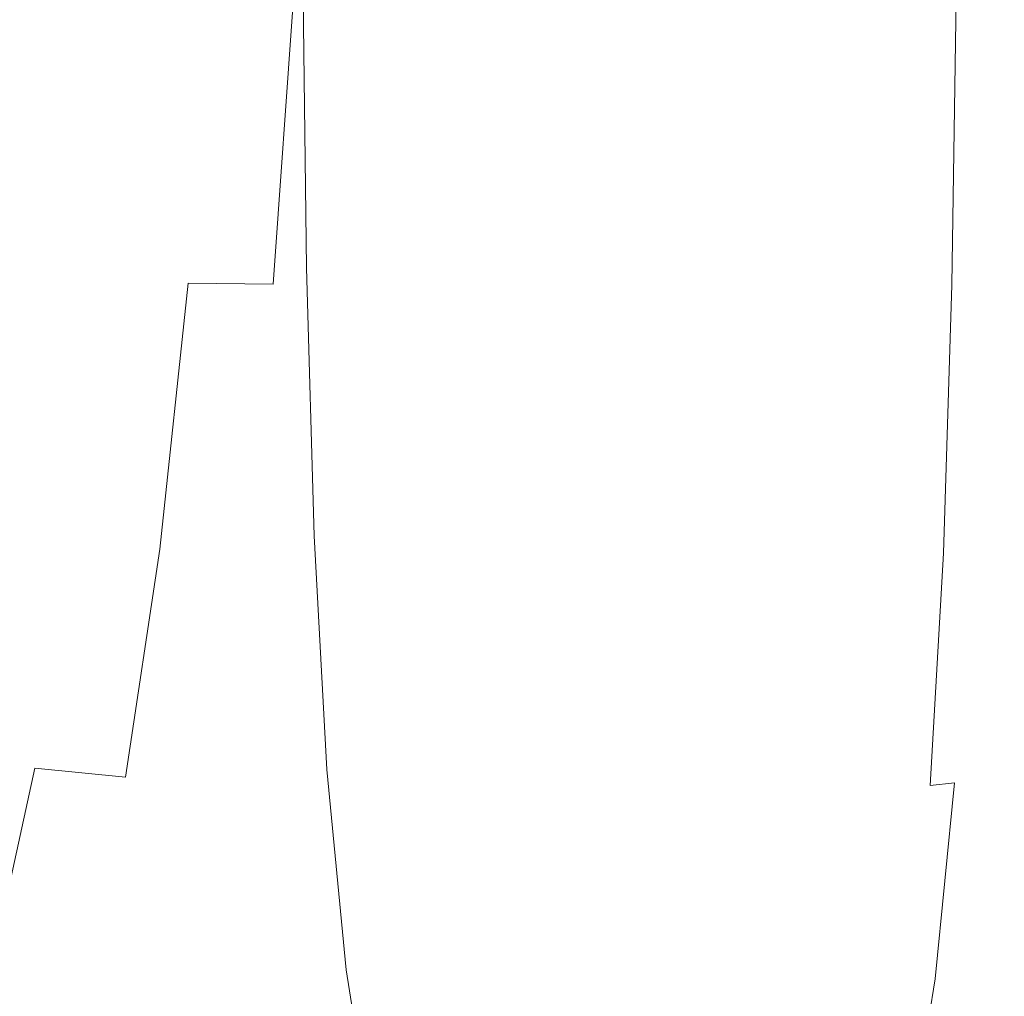
# Model space of a CAD drawing. Extents: x -24 to 82, y -191 to 24.
# Drawn here: x 78 to 82, y -22 to -18 of the extents above; entities that cross this region are included whole.
import ezdxf

# ---------------------------------------------------------------- set-up
doc = ezdxf.new("R2010")
doc.units = 0
doc.header["$LTSCALE"] = 500
doc.header["$MEASUREMENT"] = 0
doc.layers.add('FERRO_CHROM', color=7, linetype='Continuous')

msp = doc.modelspace()

# ---------------------------------------------------------------- linework, layer by layer
at = {"layer": 'FERRO_CHROM', "lineweight": 0}
for points, invisible_edges in [([(80.0971, -15.4515, 68.6875), (80.1959, -17.2159, 72.6059), (80.1599, -18.8516, 71.3958), (80.0612, -17.4312, 67.4976)], 15), ([(80.2266, -15.4515, 74.1634), (80.3566, -17.4312, 78.613), (80.3263, -18.8516, 77.0884), (80.1959, -17.2159, 72.6059)], 15), ([(79.9431, -17.8023, 63.2084), (79.9887, -16.0485, 64.1021), (80.0612, -17.4312, 67.4976), (80.0151, -18.9709, 66.5683)], 15), ([(80.5505, -17.8023, 85.5322), (80.5236, -18.9709, 83.7331), (80.3566, -17.4312, 78.613), (80.3855, -16.0485, 80.4978)], 15), ([(79.8355, -18.1181, 59.6555), (79.8923, -16.7249, 60.3051), (79.9431, -17.8023, 63.2084), (79.8852, -19.1174, 62.5251)], 15), ([(80.7653, -18.1164, 93.017), (80.7409, -19.114, 91.0309), (80.5505, -17.8023, 85.5322), (80.5787, -16.7249, 87.6516)], 15), ([(79.6451, -18.7938, 56.3765), (79.6294, -17.7098, 54.2831), (79.7153, -17.1301, 54.6403), (79.7327, -18.1535, 56.7215)], 15), ([(81.1907, -18.7871, 106.3758), (80.9874, -18.1508, 100.7294), (81.0044, -17.1295, 102.7845), (81.2024, -17.7081, 108.3052)], 15), ([(79.7639, -19.1128, 59.1665), (79.7327, -18.1535, 56.7215), (79.8025, -17.1923, 57.1952), (79.8355, -18.1181, 59.6555)], 15), ([(80.9672, -19.1061, 98.6772), (80.7653, -18.1164, 93.017), (80.7916, -17.1916, 95.2407), (80.9874, -18.1508, 100.7294)], 15), ([(80.1959, -17.2159, 72.6059), (80.3263, -18.8516, 77.0884), (80.2903, -20.147, 75.8783), (80.1599, -18.8516, 71.3958)], 15), ([(80.0151, -18.9709, 66.5683), (80.0612, -17.4312, 67.4976), (80.1599, -18.8516, 71.3958), (80.1136, -20.1239, 70.4546)], 15), ([(80.5236, -18.9709, 83.7331), (80.494, -20.1238, 82.2369), (80.3263, -18.8516, 77.0884), (80.3566, -17.4312, 78.613)], 15), ([(81.1907, -18.7871, 106.3758), (81.2024, -17.7081, 108.3052), (81.4021, -18.0542, 113.8551), (81.3926, -19.1645, 111.9817)], 15), ([(79.6451, -18.7938, 56.3765), (79.5369, -19.178, 56.1695), (79.5221, -18.0576, 54.0687), (79.6294, -17.7098, 54.2831)], 15), ([(79.8852, -19.1174, 62.5251), (79.9431, -17.8023, 63.2084), (80.0151, -18.9709, 66.5683), (79.9566, -20.1256, 65.8681)], 15), ([(80.7409, -19.114, 91.0309), (80.7156, -20.1201, 89.2928), (80.5236, -18.9709, 83.7331), (80.5505, -17.8023, 85.5322)], 15), ([(79.5369, -19.178, 56.1695), (79.4062, -19.3701, 56.066), (79.3918, -18.2315, 53.9615), (79.5221, -18.0576, 54.0687)], 13), ([(81.3926, -19.1645, 111.9817), (81.4021, -18.0542, 113.8551), (81.5912, -18.2262, 119.1933), (81.5817, -19.3491, 117.3243)], 15), ([(79.7639, -19.1128, 59.1665), (79.8355, -18.1181, 59.6555), (79.8852, -19.1174, 62.5251), (79.8125, -20.0566, 62.027)], 15), ([(80.9672, -19.1061, 98.6772), (80.9454, -20.043, 96.7746), (80.7409, -19.114, 91.0309), (80.7653, -18.1164, 93.017)], 15), ([(81.1742, -19.7588, 104.4248), (80.9672, -19.1061, 98.6772), (80.9874, -18.1508, 100.7294), (81.1907, -18.7871, 106.3758)], 15), ([(79.6748, -19.7757, 58.826), (79.6451, -18.7938, 56.3765), (79.7327, -18.1535, 56.7215), (79.7639, -19.1128, 59.1665)], 15), ([(79.4062, -19.3701, 56.066), (79.251, -19.4341, 56.0315), (79.2365, -18.2894, 53.9258), (79.3918, -18.2315, 53.9615)], 15), ([(81.5817, -19.3491, 117.3243), (81.5912, -18.2262, 119.1933), (81.7574, -18.2827, 124.079), (81.7467, -19.407, 122.1806)], 15), ([(78.06, -19.4341, 56.0315), (78.0435, -18.2894, 53.9258), (78.3385, -18.2894, 53.9258), (78.3545, -19.4341, 56.0315)], 15), ([(78.6183, -19.4206, 133.6578), (78.7066, -18.286, 135.7127), (78.3293, -18.2842, 133.9704), (78.2421, -19.4131, 131.9479)], 15), ([(78.3545, -19.4341, 56.0315), (78.3385, -18.2894, 53.9258), (78.6054, -18.2894, 53.9258), (78.6209, -19.4341, 56.0315)], 15), ([(78.6209, -19.4341, 56.0315), (78.6054, -18.2894, 53.9258), (78.8442, -18.2894, 53.9258), (78.8592, -19.4341, 56.0315)], 15), ([(78.9634, -19.4273, 134.7939), (79.05, -18.2877, 136.8733), (78.7066, -18.286, 135.7127), (78.6183, -19.4206, 133.6578)], 15), ([(78.8592, -19.4341, 56.0315), (78.8442, -18.2894, 53.9258), (79.0546, -18.2894, 53.9258), (79.0693, -19.4341, 56.0315)], 15), ([(78.9634, -19.4273, 134.7939), (79.2812, -19.4314, 135.4755), (79.3635, -18.2887, 137.5697), (79.05, -18.2877, 136.8733)], 13), ([(79.251, -19.4341, 56.0315), (79.0693, -19.4341, 56.0315), (79.0546, -18.2894, 53.9258), (79.2365, -18.2894, 53.9258)], 15), ([(79.2812, -19.4314, 135.4755), (79.5745, -19.4334, 135.8162), (79.6507, -18.2893, 137.9179), (79.3635, -18.2887, 137.5697)], 15), ([(79.5745, -19.4334, 135.8162), (79.8462, -19.4341, 135.9297), (79.9152, -18.2894, 138.034), (79.6507, -18.2893, 137.9179)], 15), ([(79.8462, -19.4341, 135.9297), (80.099, -19.4341, 135.9296), (80.1606, -18.2894, 138.0341), (79.9152, -18.2894, 138.034)], 15), ([(80.3359, -19.4341, 135.9294), (80.3905, -18.2894, 138.0341), (80.1606, -18.2894, 138.0341), (80.099, -19.4341, 135.9296)], 15), ([(80.5573, -19.4341, 135.9293), (80.6054, -18.2894, 138.0342), (80.3905, -18.2894, 138.0341), (80.3359, -19.4341, 135.9294)], 15), ([(80.7637, -19.4341, 135.9292), (80.8058, -18.2894, 138.0342), (80.6054, -18.2894, 138.0342), (80.5573, -19.4341, 135.9293)], 15), ([(80.9554, -19.4341, 135.9291), (80.9921, -18.2894, 138.0343), (80.8058, -18.2894, 138.0342), (80.7637, -19.4341, 135.9292)], 15), ([(80.9554, -19.4341, 135.9291), (81.133, -19.4341, 135.929), (81.1649, -18.2894, 138.0343), (80.9921, -18.2894, 138.0343)], 15), ([(81.133, -19.4341, 135.929), (81.2969, -19.4341, 135.929), (81.3245, -18.2894, 138.0343), (81.1649, -18.2894, 138.0343)], 15), ([(81.2969, -19.4341, 135.929), (81.4476, -19.4341, 135.9289), (81.4716, -18.2894, 138.0344), (81.3245, -18.2894, 138.0343)], 15), ([(81.4476, -19.4341, 135.9289), (81.5854, -19.4341, 135.9288), (81.6064, -18.2894, 138.0344), (81.4716, -18.2894, 138.0344)], 15), ([(81.7109, -19.4341, 135.9288), (81.7296, -18.2894, 138.0344), (81.6064, -18.2894, 138.0344), (81.5854, -19.4341, 135.9288)], 15), ([(81.8197, -19.4334, 135.8152), (81.8366, -18.2893, 137.9184), (81.7296, -18.2894, 138.0344), (81.7109, -19.4341, 135.9288)], 15), ([(81.7467, -19.407, 122.1806), (81.7574, -18.2827, 124.079), (81.8886, -18.282, 128.2714), (81.8763, -19.4043, 126.3279)], 15), ([(81.9073, -19.4314, 135.4743), (81.9229, -18.2887, 137.5702), (81.8366, -18.2893, 137.9184), (81.8197, -19.4334, 135.8152)], 11), ([(81.9591, -19.407, 129.5435), (81.8763, -19.4043, 126.3279), (81.8886, -18.282, 128.2714), (81.9724, -18.2827, 131.5295)], 15), ([(81.9694, -19.4273, 134.7926), (81.9841, -18.2877, 136.8739), (81.9229, -18.2887, 137.5702), (81.9073, -19.4314, 135.4743)], 15), ([(81.9995, -19.4131, 131.9465), (81.9591, -19.407, 129.5435), (81.9724, -18.2827, 131.5295), (82.0133, -18.2842, 133.971)], 15), ([(81.9694, -19.4273, 134.7926), (82.0015, -19.4206, 133.6565), (82.0158, -18.286, 135.7133), (81.9841, -18.2877, 136.8739)], 15), ([(82.0015, -19.4206, 133.6565), (81.9995, -19.4131, 131.9465), (82.0133, -18.2842, 133.971), (82.0158, -18.286, 135.7133)], 15), ([(79.6748, -19.7757, 58.826), (79.5659, -20.1734, 58.6217), (79.5369, -19.178, 56.1695), (79.6451, -18.7938, 56.3765)], 15), ([(81.1742, -19.7588, 104.4248), (81.1907, -18.7871, 106.3758), (81.3926, -19.1645, 111.9817), (81.3764, -20.1396, 110.0526)], 15), ([(80.1136, -20.1239, 70.4546), (80.1599, -18.8516, 71.3958), (80.2903, -20.147, 75.8783), (80.2441, -21.1545, 74.9371)], 15), ([(80.494, -20.1238, 82.2369), (80.458, -21.1545, 81.0268), (80.2903, -20.147, 75.8783), (80.3263, -18.8516, 77.0884)], 15), ([(79.9566, -20.1256, 65.8681), (80.0151, -18.9709, 66.5683), (80.1136, -20.1239, 70.4546), (80.055, -21.078, 69.7487)], 15), ([(80.7156, -20.1201, 89.2928), (80.6864, -21.0704, 87.8131), (80.494, -20.1238, 82.2369), (80.5236, -18.9709, 83.7331)], 15), ([(81.1742, -19.7588, 104.4248), (81.1528, -20.6487, 102.5441), (80.9454, -20.043, 96.7746), (80.9672, -19.1061, 98.6772)], 15), ([(79.6748, -19.7757, 58.826), (79.7639, -19.1128, 59.1665), (79.8125, -20.0566, 62.027), (79.7227, -20.6826, 61.6891)], 15), ([(79.8125, -20.0566, 62.027), (79.8852, -19.1174, 62.5251), (79.9566, -20.1256, 65.8681), (79.8834, -20.9503, 65.3654)], 15), ([(80.9454, -20.043, 96.7746), (80.9205, -20.9284, 95.0616), (80.7156, -20.1201, 89.2928), (80.7409, -19.114, 91.0309)], 15), ([(79.5659, -20.1734, 58.6217), (79.435, -20.3723, 58.5195), (79.4062, -19.3701, 56.066), (79.5369, -19.178, 56.1695)], 13), ([(81.3764, -20.1396, 110.0526), (81.3926, -19.1645, 111.9817), (81.5817, -19.3491, 117.3243), (81.5634, -20.3198, 115.3586)], 15), ([(81.5634, -20.3198, 115.3586), (81.5817, -19.3491, 117.3243), (81.7467, -19.407, 122.1806), (81.7252, -20.3709, 120.1412)], 15), ([(79.435, -20.3723, 58.5195), (79.28, -20.4386, 58.4854), (79.251, -19.4341, 56.0315), (79.4062, -19.3701, 56.066)], 15), ([(78.093, -20.4386, 58.4855), (78.06, -19.4341, 56.0315), (78.3545, -19.4341, 56.0315), (78.3864, -20.4386, 58.4855)], 15), ([(78.514, -20.4047, 131.3034), (78.6183, -19.4206, 133.6578), (78.2421, -19.4131, 131.9479), (78.1427, -20.3861, 129.6582)], 15), ([(78.3864, -20.4386, 58.4855), (78.3545, -19.4341, 56.0315), (78.6209, -19.4341, 56.0315), (78.6519, -20.4386, 58.4855)], 15), ([(78.8579, -20.4217, 132.3906), (78.9634, -19.4273, 134.7939), (78.6183, -19.4206, 133.6578), (78.514, -20.4047, 131.3034)], 15), ([(78.6519, -20.4386, 58.4855), (78.6209, -19.4341, 56.0315), (78.8592, -19.4341, 56.0315), (78.8894, -20.4386, 58.4855)], 15), ([(78.8579, -20.4217, 132.3906), (79.1786, -20.4318, 133.0427), (79.2812, -19.4314, 135.4755), (78.9634, -19.4273, 134.7939)], 3), ([(78.8894, -20.4386, 58.4855), (78.8592, -19.4341, 56.0315), (79.0693, -19.4341, 56.0315), (79.0988, -20.4386, 58.4854)], 15), ([(79.28, -20.4386, 58.4854), (79.0988, -20.4386, 58.4854), (79.0693, -19.4341, 56.0315), (79.251, -19.4341, 56.0315)], 15), ([(79.1786, -20.4318, 133.0427), (79.4778, -20.4369, 133.3686), (79.5745, -19.4334, 135.8162), (79.2812, -19.4314, 135.4755)], 15), ([(79.4778, -20.4369, 133.3686), (79.757, -20.4386, 133.4771), (79.8462, -19.4341, 135.9297), (79.5745, -19.4334, 135.8162)], 15), ([(79.757, -20.4386, 133.4771), (80.0182, -20.4386, 133.4768), (80.099, -19.4341, 135.9296), (79.8462, -19.4341, 135.9297)], 15), ([(80.2628, -20.4386, 133.4765), (80.3359, -19.4341, 135.9294), (80.099, -19.4341, 135.9296), (80.0182, -20.4386, 133.4768)], 15), ([(80.4914, -20.4386, 133.4762), (80.5573, -19.4341, 135.9293), (80.3359, -19.4341, 135.9294), (80.2628, -20.4386, 133.4765)], 15), ([(80.7044, -20.4386, 133.476), (80.7637, -19.4341, 135.9292), (80.5573, -19.4341, 135.9293), (80.4914, -20.4386, 133.4762)], 15), ([(80.9022, -20.4386, 133.4758), (80.9554, -19.4341, 135.9291), (80.7637, -19.4341, 135.9292), (80.7044, -20.4386, 133.476)], 15), ([(80.9022, -20.4386, 133.4758), (81.0852, -20.4386, 133.4755), (81.133, -19.4341, 135.929), (80.9554, -19.4341, 135.9291)], 15), ([(81.0852, -20.4386, 133.4755), (81.2538, -20.4386, 133.4754), (81.2969, -19.4341, 135.929), (81.133, -19.4341, 135.929)], 15), ([(81.2538, -20.4386, 133.4754), (81.4085, -20.4386, 133.4752), (81.4476, -19.4341, 135.9289), (81.2969, -19.4341, 135.929)], 15), ([(81.4085, -20.4386, 133.4752), (81.5497, -20.4386, 133.4751), (81.5854, -19.4341, 135.9288), (81.4476, -19.4341, 135.9289)], 15), ([(81.6778, -20.4386, 133.475), (81.7109, -19.4341, 135.9288), (81.5854, -19.4341, 135.9288), (81.5497, -20.4386, 133.4751)], 15), ([(81.7885, -20.4369, 133.3662), (81.8197, -19.4334, 135.8152), (81.7109, -19.4341, 135.9288), (81.6778, -20.4386, 133.475)], 15), ([(81.7252, -20.3709, 120.1412), (81.7467, -19.407, 122.1806), (81.8763, -19.4043, 126.3279), (81.8516, -20.3641, 124.1985)], 15), ([(81.8775, -20.4318, 133.0399), (81.9073, -19.4314, 135.4743), (81.8197, -19.4334, 135.8152), (81.7885, -20.4369, 133.3662)], 11), ([(81.9326, -20.3709, 127.3288), (81.8516, -20.3641, 124.1985), (81.8763, -19.4043, 126.3279), (81.9591, -19.407, 129.5435)], 15), ([(81.9405, -20.4217, 132.3875), (81.9694, -19.4273, 134.7926), (81.9073, -19.4314, 135.4743), (81.8775, -20.4318, 133.0399)], 15), ([(81.9719, -20.3861, 129.655), (81.9326, -20.3709, 127.3288), (81.9591, -19.407, 129.5435), (81.9995, -19.4131, 131.9465)], 15), ([(81.9405, -20.4217, 132.3875), (81.9732, -20.4047, 131.3003), (82.0015, -19.4206, 133.6565), (81.9694, -19.4273, 134.7926)], 15), ([(81.9732, -20.4047, 131.3003), (81.9719, -20.3861, 129.655), (81.9995, -19.4131, 131.9465), (82.0015, -19.4206, 133.6565)], 15), ([(81.1742, -19.7588, 104.4248), (81.3764, -20.1396, 110.0526), (81.3517, -20.9905, 108.1202), (81.1528, -20.6487, 102.5441)], 15), ([(79.6748, -19.7757, 58.826), (79.7227, -20.6826, 61.6891), (79.6135, -21.0582, 61.4863), (79.5659, -20.1734, 58.6217)], 15), ([(79.7227, -20.6826, 61.6891), (79.8125, -20.0566, 62.027), (79.8834, -20.9503, 65.3654), (79.7935, -21.5001, 65.0288)], 15), ([(81.1528, -20.6487, 102.5441), (81.1263, -21.4455, 100.8087), (80.9205, -20.9284, 95.0616), (80.9454, -20.043, 96.7746)], 15), ([(79.8834, -20.9503, 65.3654), (79.9566, -20.1256, 65.8681), (80.055, -21.078, 69.7487), (79.9818, -21.7596, 69.2445)], 15), ([(80.055, -21.078, 69.7487), (80.1136, -20.1239, 70.4546), (80.2441, -21.1545, 74.9371), (80.1855, -21.9101, 74.2312)], 15), ([(80.6864, -21.0704, 87.8131), (80.6503, -21.9005, 86.6021), (80.458, -21.1545, 81.0268), (80.494, -20.1238, 82.2369)], 15), ([(80.9205, -20.9284, 95.0616), (80.8908, -21.729, 93.5782), (80.6864, -21.0704, 87.8131), (80.7156, -20.1201, 89.2928)], 15), ([(81.3764, -20.1396, 110.0526), (81.5634, -20.3198, 115.3586), (81.5335, -21.1411, 113.3215), (81.3517, -20.9905, 108.1202)], 15), ([(79.5659, -20.1734, 58.6217), (79.6135, -21.0582, 61.4863), (79.4827, -21.246, 61.385), (79.435, -20.3723, 58.5195)], 11), ([(80.4118, -21.9561, 80.0857), (80.2441, -21.1545, 74.9371), (80.2903, -20.147, 75.8783), (80.458, -21.1545, 81.0268)], 15), ([(81.5634, -20.3198, 115.3586), (81.7252, -20.3709, 120.1412), (81.6894, -21.1732, 117.9665), (81.5335, -21.1411, 113.3215)], 15), ([(78.514, -20.4047, 131.3034), (78.1427, -20.3861, 129.6582), (78.0295, -21.2037, 127.0648), (78.3903, -21.2409, 128.6022)], 15), ([(79.435, -20.3723, 58.5195), (79.4827, -21.246, 61.385), (79.3283, -21.3086, 61.3512), (79.28, -20.4386, 58.4854)], 15), ([(81.7252, -20.3709, 120.1412), (81.8516, -20.3641, 124.1985), (81.8106, -21.1597, 121.8737), (81.6894, -21.1732, 117.9665)], 15), ([(81.9326, -20.3709, 127.3288), (81.8883, -21.1732, 124.8618), (81.8106, -21.1597, 121.8737), (81.8516, -20.3641, 124.1985)], 15), ([(81.9719, -20.3861, 129.655), (81.9259, -21.2037, 127.06), (81.8883, -21.1732, 124.8618), (81.9326, -20.3709, 127.3288)], 15), ([(81.9732, -20.4047, 131.3003), (81.9264, -21.2409, 128.5974), (81.9259, -21.2037, 127.06), (81.9719, -20.3861, 129.655)], 15), ([(78.8579, -20.4217, 132.3906), (78.514, -20.4047, 131.3034), (78.3903, -21.2409, 128.6022), (78.7292, -21.2747, 129.6078)], 3), ([(78.8579, -20.4217, 132.3906), (78.7292, -21.2747, 129.6078), (79.0508, -21.295, 130.2111), (79.1786, -20.4318, 133.0427)], 15), ([(79.1786, -20.4318, 133.0427), (79.0508, -21.295, 130.2111), (79.3553, -21.3052, 130.5124), (79.4778, -20.4369, 133.3686)], 15), ([(81.8775, -20.4318, 133.0399), (81.7885, -20.4369, 133.3662), (81.7384, -21.3052, 130.5087), (81.8289, -21.295, 130.2068)], 9), ([(81.9405, -20.4217, 132.3875), (81.8775, -20.4318, 133.0399), (81.8289, -21.295, 130.2068), (81.893, -21.2747, 129.6033)], 15), ([(81.9405, -20.4217, 132.3875), (81.893, -21.2747, 129.6033), (81.9264, -21.2409, 128.5974), (81.9732, -20.4047, 131.3003)], 15), ([(78.093, -20.4386, 58.4855), (78.3864, -20.4386, 58.4855), (78.4396, -21.3086, 61.3513), (78.1481, -21.3086, 61.3513)], 15), ([(78.3864, -20.4386, 58.4855), (78.6519, -20.4386, 58.4855), (78.7036, -21.3086, 61.3512), (78.4396, -21.3086, 61.3513)], 15), ([(78.6519, -20.4386, 58.4855), (78.8894, -20.4386, 58.4855), (78.9397, -21.3086, 61.3512), (78.7036, -21.3086, 61.3512)], 15), ([(78.8894, -20.4386, 58.4855), (79.0988, -20.4386, 58.4854), (79.148, -21.3086, 61.3512), (78.9397, -21.3086, 61.3512)], 15), ([(79.28, -20.4386, 58.4854), (79.3283, -21.3086, 61.3512), (79.148, -21.3086, 61.3512), (79.0988, -20.4386, 58.4854)], 15), ([(79.4778, -20.4369, 133.3686), (79.3553, -21.3052, 130.5124), (79.6427, -21.3086, 130.6125), (79.757, -20.4386, 133.4771)], 15), ([(79.757, -20.4386, 133.4771), (79.6427, -21.3086, 130.6125), (79.913, -21.3086, 130.6121), (80.0182, -20.4386, 133.4768)], 15), ([(80.2628, -20.4386, 133.4765), (80.0182, -20.4386, 133.4768), (79.913, -21.3086, 130.6121), (80.1662, -21.3086, 130.6116)], 15), ([(80.4914, -20.4386, 133.4762), (80.2628, -20.4386, 133.4765), (80.1662, -21.3086, 130.6116), (80.4028, -21.3086, 130.6112)], 15), ([(80.7044, -20.4386, 133.476), (80.4914, -20.4386, 133.4762), (80.4028, -21.3086, 130.6112), (80.6231, -21.3086, 130.6109)], 15), ([(80.9022, -20.4386, 133.4758), (80.7044, -20.4386, 133.476), (80.6231, -21.3086, 130.6109), (80.8276, -21.3086, 130.6105)], 15), ([(80.9022, -20.4386, 133.4758), (80.8276, -21.3086, 130.6105), (81.0166, -21.3086, 130.6102), (81.0852, -20.4386, 133.4755)], 15), ([(81.0852, -20.4386, 133.4755), (81.0166, -21.3086, 130.6102), (81.1904, -21.3086, 130.6099), (81.2538, -20.4386, 133.4754)], 15), ([(81.2538, -20.4386, 133.4754), (81.1904, -21.3086, 130.6099), (81.3496, -21.3086, 130.6097), (81.4085, -20.4386, 133.4752)], 15), ([(81.4085, -20.4386, 133.4752), (81.3496, -21.3086, 130.6097), (81.4945, -21.3086, 130.6095), (81.5497, -20.4386, 133.4751)], 15), ([(81.6778, -20.4386, 133.475), (81.5497, -20.4386, 133.4751), (81.4945, -21.3086, 130.6095), (81.6255, -21.3086, 130.6094)], 15), ([(81.7885, -20.4369, 133.3662), (81.6778, -20.4386, 133.475), (81.6255, -21.3086, 130.6094), (81.7384, -21.3052, 130.5087)], 15), ([(81.1528, -20.6487, 102.5441), (81.3517, -20.9905, 108.1202), (81.3207, -21.7207, 106.3036), (81.1263, -21.4455, 100.8087)], 15), ([(79.7227, -20.6826, 61.6891), (79.7935, -21.5001, 65.0288), (79.6845, -21.83, 64.8269), (79.6135, -21.0582, 61.4863)], 15), ([(81.1263, -21.4455, 100.8087), (81.0946, -22.1375, 99.2939), (80.8908, -21.729, 93.5782), (80.9205, -20.9284, 95.0616)], 15), ([(79.7935, -21.5001, 65.0288), (79.8834, -20.9503, 65.3654), (79.9818, -21.7596, 69.2445), (79.8921, -22.2139, 68.9084)], 15), ([(81.3517, -20.9905, 108.1202), (81.5335, -21.1411, 113.3215), (81.4957, -21.823, 111.3653), (81.3207, -21.7207, 106.3036)], 15), ([(79.6135, -21.0582, 61.4863), (79.6845, -21.83, 64.8269), (79.5543, -21.9949, 64.7259), (79.4827, -21.246, 61.385)], 11), ([(79.9818, -21.7596, 69.2445), (80.055, -21.078, 69.7487), (80.1855, -21.9101, 74.2312), (80.1126, -22.4499, 73.727)], 15), ([(80.8908, -21.729, 93.5782), (80.8544, -22.4114, 92.3645), (80.6503, -21.9005, 86.6021), (80.6864, -21.0704, 87.8131)], 15), ([(80.3533, -22.5574, 79.3798), (80.1855, -21.9101, 74.2312), (80.2441, -21.1545, 74.9371), (80.4118, -21.9561, 80.0857)], 15), ([(80.6044, -22.5462, 85.6702), (80.4118, -21.9561, 80.0857), (80.458, -21.1545, 81.0268), (80.6503, -21.9005, 86.6021)], 15), ([(81.5335, -21.1411, 113.3215), (81.6894, -21.1732, 117.9665), (81.6434, -21.8213, 115.8134), (81.4957, -21.823, 111.3653)], 15), ([(81.6894, -21.1732, 117.9665), (81.8106, -21.1597, 121.8737), (81.7563, -21.7943, 119.4763), (81.6434, -21.8213, 115.8134)], 15), ([(81.8883, -21.1732, 124.8618), (81.8272, -21.8213, 122.1829), (81.7563, -21.7943, 119.4763), (81.8106, -21.1597, 121.8737)], 15), ([(78.3903, -21.2409, 128.6022), (78.0295, -21.2037, 127.0648), (77.8925, -21.878, 124.128), (78.2374, -21.9406, 125.4886)], 15), ([(81.9259, -21.2037, 127.06), (81.8597, -21.878, 124.1219), (81.8272, -21.8213, 122.1829), (81.8883, -21.1732, 124.8618)], 15), ([(81.9264, -21.2409, 128.5974), (81.8576, -21.9406, 125.4825), (81.8597, -21.878, 124.1219), (81.9259, -21.2037, 127.06)], 15), ([(78.7292, -21.2747, 129.6078), (78.3903, -21.2409, 128.6022), (78.2374, -21.9406, 125.4886), (78.5695, -21.9953, 126.3812)], 13), ([(81.893, -21.2747, 129.6033), (81.8228, -21.9953, 126.3753), (81.8576, -21.9406, 125.4825), (81.9264, -21.2409, 128.5974)], 15), ([(78.7292, -21.2747, 129.6078), (78.5695, -21.9953, 126.3812), (78.8915, -22.028, 126.9165), (79.0508, -21.295, 130.2111)], 15), ([(79.4827, -21.246, 61.385), (79.5543, -21.9949, 64.7259), (79.4008, -22.0499, 64.6923), (79.3283, -21.3086, 61.3512)], 15), ([(81.893, -21.2747, 129.6033), (81.8289, -21.295, 130.2068), (81.7571, -22.028, 126.911), (81.8228, -21.9953, 126.3753)], 13), ([(78.1481, -21.3086, 61.3513), (78.4396, -21.3086, 61.3513), (78.5195, -22.0499, 64.6924), (78.2307, -22.0499, 64.6925)], 15), ([(78.4396, -21.3086, 61.3513), (78.7036, -21.3086, 61.3512), (78.781, -22.0499, 64.6924), (78.5195, -22.0499, 64.6924)], 15), ([(78.7036, -21.3086, 61.3512), (78.9397, -21.3086, 61.3512), (79.0152, -22.0499, 64.6923), (78.781, -22.0499, 64.6924)], 15), ([(79.0508, -21.295, 130.2111), (78.8915, -22.028, 126.9165), (79.2016, -22.0444, 127.1838), (79.3553, -21.3052, 130.5124)], 15), ([(78.9397, -21.3086, 61.3512), (79.148, -21.3086, 61.3512), (79.2218, -22.0499, 64.6923), (79.0152, -22.0499, 64.6923)], 15), ([(79.3283, -21.3086, 61.3512), (79.4008, -22.0499, 64.6923), (79.2218, -22.0499, 64.6923), (79.148, -21.3086, 61.3512)], 15), ([(79.3553, -21.3052, 130.5124), (79.2016, -22.0444, 127.1838), (79.4978, -22.0499, 127.2725), (79.6427, -21.3086, 130.6125)], 15), ([(79.6427, -21.3086, 130.6125), (79.4978, -22.0499, 127.2725), (79.7782, -22.0499, 127.2719), (79.913, -21.3086, 130.6121)], 15), ([(80.1662, -21.3086, 130.6116), (79.913, -21.3086, 130.6121), (79.7782, -22.0499, 127.2719), (80.041, -22.0499, 127.2713)], 15), ([(80.4028, -21.3086, 130.6112), (80.1662, -21.3086, 130.6116), (80.041, -22.0499, 127.2713), (80.2864, -22.0499, 127.2708)], 15), ([(80.6231, -21.3086, 130.6109), (80.4028, -21.3086, 130.6112), (80.2864, -22.0499, 127.2708), (80.5149, -22.0499, 127.2703)], 15), ([(80.8276, -21.3086, 130.6105), (80.6231, -21.3086, 130.6109), (80.5149, -22.0499, 127.2703), (80.7267, -22.0499, 127.2699)], 15), ([(80.8276, -21.3086, 130.6105), (80.7267, -22.0499, 127.2699), (80.9223, -22.0499, 127.2695), (81.0166, -21.3086, 130.6102)], 15), ([(81.0166, -21.3086, 130.6102), (80.9223, -22.0499, 127.2695), (81.102, -22.0499, 127.2691), (81.1904, -21.3086, 130.6099)], 15), ([(81.1904, -21.3086, 130.6099), (81.102, -22.0499, 127.2691), (81.2661, -22.0499, 127.2688), (81.3496, -21.3086, 130.6097)], 15), ([(81.3496, -21.3086, 130.6097), (81.2661, -22.0499, 127.2688), (81.4151, -22.0499, 127.2686), (81.4945, -21.3086, 130.6095)], 15), ([(81.6255, -21.3086, 130.6094), (81.4945, -21.3086, 130.6095), (81.4151, -22.0499, 127.2686), (81.5493, -22.0499, 127.2684)], 15), ([(81.7384, -21.3052, 130.5087), (81.6255, -21.3086, 130.6094), (81.5493, -22.0499, 127.2684), (81.6646, -22.0444, 127.179)], 15), ([(81.8289, -21.295, 130.2068), (81.7384, -21.3052, 130.5087), (81.6646, -22.0444, 127.179), (81.7571, -22.028, 126.911)], 15), ([(81.1263, -21.4455, 100.8087), (81.3207, -21.7207, 106.3036), (81.2853, -22.3338, 104.7217), (81.0946, -22.1375, 99.2939)], 15), ([(79.7935, -21.5001, 65.0288), (79.8921, -22.2139, 68.9084), (79.7836, -22.4865, 68.7067), (79.6845, -21.83, 64.8269)], 15), ([(81.3207, -21.7207, 106.3036), (81.4957, -21.823, 111.3653), (81.4539, -22.3759, 109.643), (81.2853, -22.3338, 104.7217)], 15), ([(79.8921, -22.2139, 68.9084), (79.9818, -21.7596, 69.2445), (80.1126, -22.4499, 73.727), (80.0234, -22.8097, 73.3909)], 15), ([(81.0946, -22.1375, 99.2939), (81.0577, -22.7135, 98.0749), (80.8544, -22.4114, 92.3645), (80.8908, -21.729, 93.5782)], 15), ([(81.6434, -21.8213, 115.8134), (81.7563, -21.7943, 119.4763), (81.6921, -22.2715, 117.1292), (81.5914, -22.3223, 113.8392)], 15), ([(81.8272, -21.8213, 122.1829), (81.75, -22.3223, 119.3321), (81.6921, -22.2715, 117.1292), (81.7563, -21.7943, 119.4763)], 15), ([(79.6845, -21.83, 64.8269), (79.7836, -22.4865, 68.7067), (79.6544, -22.6229, 68.6059), (79.5543, -21.9949, 64.7259)], 9), ([(81.4957, -21.823, 111.3653), (81.6434, -21.8213, 115.8134), (81.5914, -22.3223, 113.8392), (81.4539, -22.3759, 109.643)], 15), ([(81.8597, -21.878, 124.1219), (81.7716, -22.4214, 120.8013), (81.75, -22.3223, 119.3321), (81.8272, -21.8213, 122.1829)], 15), ([(80.8098, -22.9423, 91.4605), (80.6044, -22.5462, 85.6702), (80.6503, -21.9005, 86.6021), (80.8544, -22.4114, 92.3645)], 15), ([(81.8576, -21.9406, 125.4825), (81.7637, -22.5155, 121.8902), (81.7716, -22.4214, 120.8013), (81.8597, -21.878, 124.1219)], 15), ([(78.5695, -21.9953, 126.3812), (78.2374, -21.9406, 125.4886), (78.0455, -22.5155, 121.8972), (78.3714, -22.5919, 122.646)], 13), ([(80.2807, -22.9868, 78.8756), (80.1126, -22.4499, 73.727), (80.1855, -21.9101, 74.2312), (80.3533, -22.5574, 79.3798)], 15), ([(81.8228, -21.9953, 126.3753), (81.7259, -22.5919, 122.6392), (81.7637, -22.5155, 121.8902), (81.8576, -21.9406, 125.4825)], 15), ([(80.5468, -23.0306, 84.9797), (80.3533, -22.5574, 79.3798), (80.4118, -21.9561, 80.0857), (80.6044, -22.5462, 85.6702)], 15), ([(78.5695, -21.9953, 126.3812), (78.3714, -22.5919, 122.646), (78.6945, -22.6377, 123.0949), (78.8915, -22.028, 126.9165)], 15), ([(79.5543, -21.9949, 64.7259), (79.6544, -22.6229, 68.6059), (79.5023, -22.6683, 68.5723), (79.4008, -22.0499, 64.6923)], 15), ([(81.8228, -21.9953, 126.3753), (81.7571, -22.028, 126.911), (81.6576, -22.6377, 123.0886), (81.7259, -22.5919, 122.6392)], 13), ([(78.2307, -22.0499, 64.6925), (78.3463, -22.6683, 68.5727), (78.0345, -22.6683, 68.5728), (77.9147, -22.0499, 64.6926)], 15), ([(78.2307, -22.0499, 64.6925), (78.5195, -22.0499, 64.6924), (78.6313, -22.6683, 68.5726), (78.3463, -22.6683, 68.5727)], 15), ([(78.5195, -22.0499, 64.6924), (78.781, -22.0499, 64.6924), (78.8895, -22.6683, 68.5725), (78.6313, -22.6683, 68.5726)], 15), ([(78.8915, -22.028, 126.9165), (78.6945, -22.6377, 123.0949), (79.0111, -22.6607, 123.319), (79.2016, -22.0444, 127.1838)], 15), ([(78.781, -22.0499, 64.6924), (79.0152, -22.0499, 64.6923), (79.1208, -22.6683, 68.5724), (78.8895, -22.6683, 68.5725)], 15), ([(79.2016, -22.0444, 127.1838), (79.0111, -22.6607, 123.319), (79.3172, -22.6683, 123.3932), (79.4978, -22.0499, 127.2725)], 15), ([(79.0152, -22.0499, 64.6923), (79.2218, -22.0499, 64.6923), (79.3251, -22.6683, 68.5724), (79.1208, -22.6683, 68.5724)], 15), ([(79.4008, -22.0499, 64.6923), (79.5023, -22.6683, 68.5723), (79.3251, -22.6683, 68.5724), (79.2218, -22.0499, 64.6923)], 15), ([(79.4978, -22.0499, 127.2725), (79.3172, -22.6683, 123.3932), (79.6089, -22.6683, 123.3925), (79.7782, -22.0499, 127.2719)], 15), ([(80.041, -22.0499, 127.2713), (79.7782, -22.0499, 127.2719), (79.6089, -22.6683, 123.3925), (79.8821, -22.6683, 123.3919)], 15), ([(80.2864, -22.0499, 127.2708), (80.041, -22.0499, 127.2713), (79.8821, -22.6683, 123.3919), (80.1373, -22.6683, 123.3913)], 15), ([(80.5149, -22.0499, 127.2703), (80.2864, -22.0499, 127.2708), (80.1373, -22.6683, 123.3913), (80.3747, -22.6683, 123.3907)], 15), ([(80.7267, -22.0499, 127.2699), (80.5149, -22.0499, 127.2703), (80.3747, -22.6683, 123.3907), (80.5947, -22.6683, 123.3902)], 15), ([(80.7267, -22.0499, 127.2699), (80.5947, -22.6683, 123.3902), (80.7976, -22.6683, 123.3897), (80.9223, -22.0499, 127.2695)], 15), ([(80.9223, -22.0499, 127.2695), (80.7976, -22.6683, 123.3897), (80.9837, -22.6683, 123.3893), (81.102, -22.0499, 127.2691)], 15), ([(81.102, -22.0499, 127.2691), (80.9837, -22.6683, 123.3893), (81.1533, -22.6683, 123.389), (81.2661, -22.0499, 127.2688)], 15), ([(81.2661, -22.0499, 127.2688), (81.1533, -22.6683, 123.389), (81.3068, -22.6683, 123.3887), (81.4151, -22.0499, 127.2686)], 15), ([(81.5493, -22.0499, 127.2684), (81.4151, -22.0499, 127.2686), (81.3068, -22.6683, 123.3887), (81.4444, -22.6683, 123.3885)], 15), ([(81.6646, -22.0444, 127.179), (81.5493, -22.0499, 127.2684), (81.4444, -22.6683, 123.3885), (81.5626, -22.6607, 123.3134)], 15), ([(81.7571, -22.028, 126.911), (81.6646, -22.0444, 127.179), (81.5626, -22.6607, 123.3134), (81.6576, -22.6377, 123.0886)], 15)]:
    msp.add_3dface(points, dxfattribs=dict(at, invisible_edges=invisible_edges))

doc.saveas('drawing.dxf')
